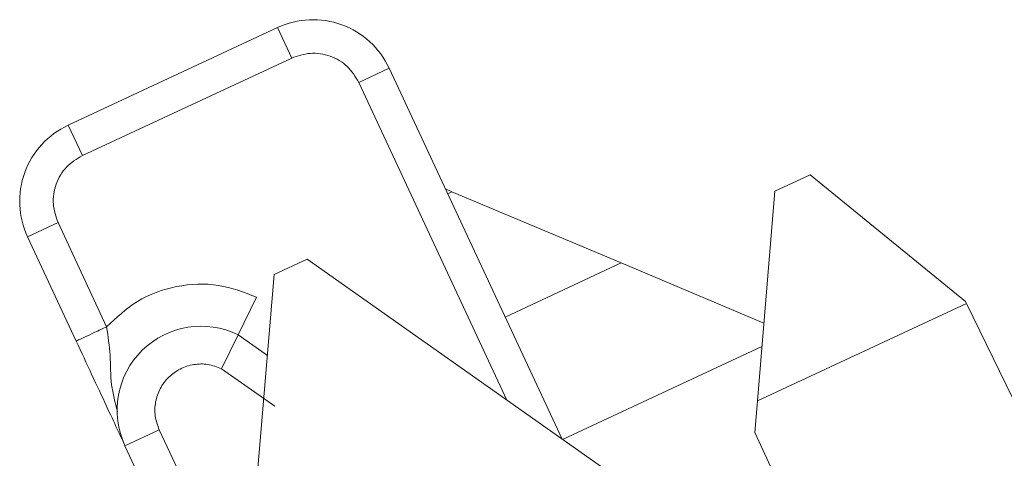
# Model space of a CAD drawing. Units: inches. Extents: x 0.3 to 10.6, y 0.2 to 8.2.
# Drawn here: x 4.6 to 4.7, y 5.8 to 5.8 of the extents above; entities that cross this region are included whole.
import ezdxf

# ---------------------------------------------------------------- set-up
doc = ezdxf.new("R2010")
doc.units = ezdxf.units.IN
doc.header["$MEASUREMENT"] = 0

msp = doc.modelspace()

# ---------------------------------------------------------------- linework, layer by layer
at = {"color": 7, "linetype": 'Continuous', "lineweight": 15}
for p, q in [((4.660182455694587, 5.784851577235899), (4.647720723625332, 5.779040576138128)), ((4.66102769221993, 5.783038961662691), (4.660182455694587, 5.784851577235899)), ((4.66102769221993, 5.783038961662691), (4.648565960148175, 5.777227960563758)), ((4.66501447036626, 5.781587893086805), (4.666827085940332, 5.782433129610284)), ((4.677126318171082, 5.760346354815507), (4.666827085940332, 5.782433129610284)), ((4.648565960148175, 5.777227960563758), (4.647720723625332, 5.779040576138128)), ((4.689791832215025, 5.775103275293747), (4.691894379312566, 5.776083709106962)), ((4.701138408075733, 5.76853476441795), (4.691894379312566, 5.776083709106962)), ((4.670565252660134, 5.775079549659324), (4.670180622297896, 5.775241447683308)), ((4.670565252660134, 5.775079549659324), (4.680643602877731, 5.770837385895208)), ((4.689791832215025, 5.775103275293747), (4.688749280546079, 5.762633437787802)), ((4.647114891572287, 5.773241182417426), (4.645302275998213, 5.772395945893942)), ((4.650009781091675, 5.767033071808989), (4.647114891572287, 5.773241182417426)), ((4.645302275998213, 5.772395945893942), (4.648197165517598, 5.766187835285507)), ((4.659981857126856, 5.770144431272874), (4.661948423246582, 5.77106145611477)), ((4.679798722544131, 5.758459724046732), (4.661948423246582, 5.77106145611477)), ((4.673736228979223, 5.767616424548593), (4.680643602877733, 5.770837385895208)), ((4.680643602877733, 5.770837385895208), (4.689136309771939, 5.767262648694375)), ((4.659981857126856, 5.770144431272874), (4.658161392733592, 5.748370071454052)), ((4.657838458079692, 5.766558757060969), (4.658940817218871, 5.768802574963992)), ((4.701187752833643, 5.768433592671242), (4.688749280546079, 5.762633437787802)), ((4.701138408075733, 5.76853476441795), (4.701187752833643, 5.768433592671242)), ((4.701187752833643, 5.768433592671242), (4.71889586180193, 5.732126588826461)), ((4.657838458079692, 5.766558757060969), (4.656846325519469, 5.764539301947219)), ((4.659580076937507, 5.765338785832446), (4.657838458079694, 5.766558757060972)), ((4.68902021250802, 5.765874023018476), (4.67714213852751, 5.760335186157231)), ((4.688749280546079, 5.762633437787802), (4.688591942287841, 5.760751533444727)), ((4.651102198856444, 5.759957971186151), (4.653141382526035, 5.760908892294137)), ((4.656850379408398, 5.752954911773961), (4.653141378298312, 5.760908890322717)), ((4.688591942287841, 5.760751533444727), (4.700636562747455, 5.734921761514183)), ((4.651102198856444, 5.759957971186151), (4.654811186887454, 5.75200402068546))]:
    msp.add_line(p, q, dxfattribs=at)
at = {"color": 8, "linetype": 'Continuous', "lineweight": 15}
for p, q in [((4.673836590225878, 5.762668795994288), (4.66501447036626, 5.781587893086805)), ((4.67031133020425, 5.774961143673568), (4.670565252660134, 5.775079549659324)), ((4.656846322974378, 5.764539296766761), (4.660019937418948, 5.762316244575938))]:
    msp.add_line(p, q, dxfattribs=at)
at = {"color": 7, "linetype": 'Continuous', "lineweight": 15}
for centre, radius, start, end in [((4.66229554700515, 5.780320038301582), 0.005000000000000643, 24.99999999999534, 115.0000000235095), ((4.649833814933396, 5.774509037202646), 0.005000000000000489, 114.9999999919093, 205.0000000000011), ((4.65563372471273, 5.762071090542536), 0.00500000000005139, 63.83570176866669, 205.0003546289386)]:
    msp.add_arc(centre, radius, start, end, dxfattribs=at)
for points, knots in [([(4.665014466315314, 5.781587891197817), (4.664809306304985, 5.781927519068688), (4.664399930258504, 5.782605212128018), (4.663507981998335, 5.783110769879934), (4.662735550998049, 5.783308562555969), (4.661942738762815, 5.783352240524403), (4.661386483514071, 5.783161798833211), (4.661027692219929, 5.783038961662692)], [0, 0, 0, 0, 0.2503404321190651, 0.4995290076792167, 0.6284279605771872, 0.760331586636614, 1, 1, 1, 1]), ([(4.648565962037162, 5.77722795651281), (4.64822633416629, 5.777022796502481), (4.647548641106959, 5.776613420456001), (4.647043083355045, 5.775721472195832), (4.64684529067901, 5.774949041195546), (4.646801612710576, 5.774156228960311), (4.646992054401768, 5.773599973711567), (4.647114891572287, 5.773241182417426)], [0, 0, 0, 0, 0.2503404321190713, 0.4995290076792326, 0.6284279605772385, 0.760331586636607, 0.9999999999999999, 0.9999999999999999, 0.9999999999999999, 0.9999999999999999]), ([(4.650009781287483, 5.767033071389075), (4.650589795456987, 5.767579730321333), (4.651782096270362, 5.768703464746873), (4.654151567711122, 5.769551746638459), (4.656665480113857, 5.769671000600982), (4.658196177146908, 5.769086768727676), (4.658940809674562, 5.768802559607804)], [0, 0, 0, 0, 0.2432331518157024, 0.4999999999976216, 0.7567668481809497, 1, 1, 1, 1]), ([(4.648197165517599, 5.766187835285508), (4.648510468483931, 5.765515954905995), (4.649170884360634, 5.764099688487987), (4.649989259837122, 5.762344676615086), (4.650609261237645, 5.76101507932094), (4.650950275248761, 5.760283772414111), (4.651102203216023, 5.759957961836899)], [0, 0, 0, 0, 0.260604725314699, 0.5493324884779655, 0.7992193965516085, 1, 1, 1, 1]), ([(4.653141386753689, 5.760908894265524), (4.653045287146106, 5.761177027812414), (4.652854078291209, 5.761710531639835), (4.65288893168294, 5.762569148277838), (4.653158011232097, 5.763379462117688), (4.653675714992758, 5.764059864996669), (4.654369697395551, 5.764569523209604), (4.655181656616917, 5.764823099047828), (4.656047666583317, 5.764848404793987), (4.656577030543589, 5.764643522379878), (4.656846322974378, 5.764539296766761)], [0, 0, 0, 0, 0.1255760004276257, 0.2498578698484297, 0.3734355363669724, 0.4999343992379411, 0.6235023010123123, 0.7499969250609532, 0.8728210818873928, 1, 1, 1, 1])]:
    msp.add_open_spline(points, degree=3, knots=knots, dxfattribs=at)
msp.add_open_spline([(4.650009781091672, 5.767033071808988), (4.649772261305288, 5.766922314513634), (4.649297221732521, 5.766700799922926), (4.648698070831608, 5.766421411269439), (4.64827890490641, 5.766225950988482), (4.648224411980536, 5.766200540519832), (4.648197165517598, 5.766187835285507)], degree=3, dxfattribs=at)
at = {"color": 8, "linetype": 'Continuous', "lineweight": 15}
msp.add_open_spline([(4.650654951731928, 5.762001387654688), (4.650513704481903, 5.762527996577848), (4.650222265616325, 5.763614561499589), (4.650268156852271, 5.765279358849119), (4.650093492444046, 5.766464885674165), (4.650009781287486, 5.767033071389071)], degree=3, knots=[0, 0, 0, 0, 0.3287330609842973, 0.6782828717337197, 0.9999999999999999, 0.9999999999999999, 0.9999999999999999, 0.9999999999999999], dxfattribs=at)

doc.saveas('drawing.dxf')
